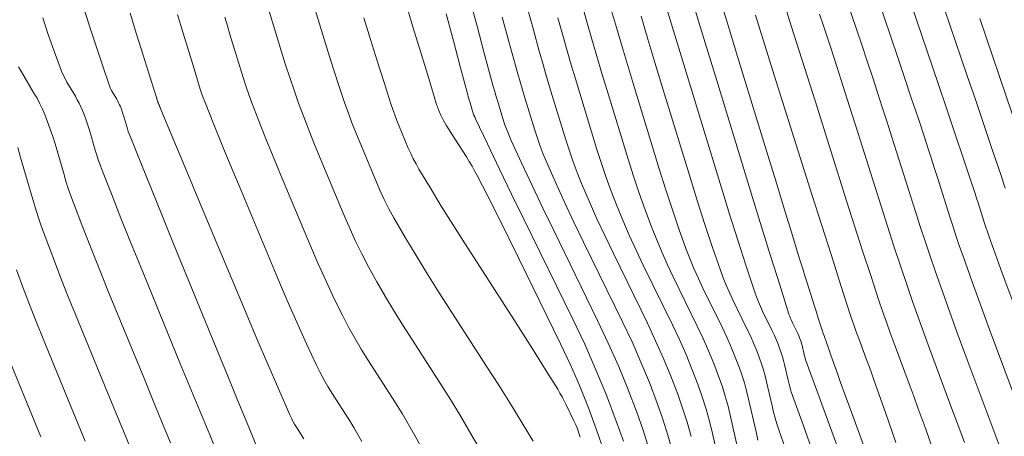
# Model space of a CAD drawing. Units: metres. Extents: x 418263 to 1933565, y 796270 to 5600363.
# Drawn here: x 1933486 to 1933498, y 5600032 to 5600037 of the extents above; entities that cross this region are included whole.
import ezdxf

# ---------------------------------------------------------------- set-up
doc = ezdxf.new("R2010")
doc.units = ezdxf.units.M
doc.header["$MEASUREMENT"] = 0
doc.layers.add('Contour AB FS Major Stage 1b', color=150, linetype='Continuous')
doc.layers.add('Contour AB FS Minor Stage 1b', color=42, linetype='Continuous')

msp = doc.modelspace()

# ---------------------------------------------------------------- linework, layer by layer
at = {"layer": 'Contour AB FS Major Stage 1b', "linetype": 'Continuous', "lineweight": 0, "elevation": 50, "flags": 128}
msp.add_lwpolyline([(1933496.96, 5600032.115), (1933496.837, 5600032.466), (1933496.714, 5600032.818), (1933496.689, 5600032.887), (1933496.664, 5600032.957), (1933496.639, 5600033.027), (1933496.613, 5600033.096), (1933496.51, 5600033.375), (1933496.484, 5600033.444), (1933496.459, 5600033.514), (1933496.435, 5600033.584), (1933496.412, 5600033.654), (1933496.295, 5600034.017), (1933496.179, 5600034.379), (1933496.063, 5600034.742), (1933495.948, 5600035.105), (1933495.488, 5600036.563), (1933495.373, 5600036.926), (1933495.259, 5600037.289)], dxfattribs=at)
at = {"layer": 'Contour AB FS Minor Stage 1b', "linetype": 'Continuous', "lineweight": 0, "flags": 128}
for points, elevation in [([(1933489.77, 5600037.889), (1933490.022, 5600037.051), (1933490.086, 5600036.843), (1933490.152, 5600036.635), (1933490.22, 5600036.428), (1933490.29, 5600036.222), (1933490.332, 5600036.103), (1933490.375, 5600035.985), (1933490.421, 5600035.868), (1933490.469, 5600035.752), (1933490.663, 5600035.286), (1933490.714, 5600035.171), (1933490.767, 5600035.057), (1933490.824, 5600034.945), (1933490.884, 5600034.835), (1933491.016, 5600034.606), (1933491.152, 5600034.378), (1933491.29, 5600034.152), (1933491.432, 5600033.927), (1933492.009, 5600033.031), (1933492.152, 5600032.807), (1933492.293, 5600032.582), (1933492.432, 5600032.356), (1933492.57, 5600032.129)], 47.2), ([(1933496.232, 5600037.861), (1933496.487, 5600037.107), (1933496.551, 5600036.919), (1933496.614, 5600036.731), (1933496.676, 5600036.543), (1933496.738, 5600036.354), (1933496.796, 5600036.174), (1933496.854, 5600035.994), (1933496.912, 5600035.814), (1933496.969, 5600035.634), (1933497.197, 5600034.911), (1933497.255, 5600034.731), (1933497.314, 5600034.551), (1933497.374, 5600034.372), (1933497.436, 5600034.193), (1933497.524, 5600033.942), (1933497.613, 5600033.691), (1933497.704, 5600033.441), (1933497.796, 5600033.191), (1933498.169, 5600032.189), (1933498.261, 5600031.939)], 50.6), ([(1933496.651, 5600037.758), (1933496.982, 5600036.779), (1933497.064, 5600036.534), (1933497.146, 5600036.29), (1933497.228, 5600036.045), (1933497.309, 5600035.801), (1933497.348, 5600035.682), (1933497.387, 5600035.563), (1933497.425, 5600035.444), (1933497.463, 5600035.325), (1933497.614, 5600034.846), (1933497.652, 5600034.727), (1933497.691, 5600034.608), (1933497.732, 5600034.49), (1933497.773, 5600034.372), (1933497.885, 5600034.06), (1933497.997, 5600033.75), (1933498.111, 5600033.439), (1933498.225, 5600033.129), (1933498.687, 5600031.886)], 50.8), ([(1933497.413, 5600037.77), (1933497.824, 5600036.557), (1933497.926, 5600036.255), (1933498.028, 5600035.952), (1933498.131, 5600035.65), (1933498.233, 5600035.348), (1933498.25, 5600035.296), (1933498.268, 5600035.244), (1933498.285, 5600035.193)], 51.2), ([(1933496.298, 5600031.939), (1933496.156, 5600032.324), (1933496.015, 5600032.71), (1933495.875, 5600033.096), (1933495.868, 5600033.117), (1933495.861, 5600033.138), (1933495.855, 5600033.16), (1933495.85, 5600033.181), (1933495.83, 5600033.268), (1933495.825, 5600033.29), (1933495.819, 5600033.312), (1933495.812, 5600033.333), (1933495.805, 5600033.354), (1933495.795, 5600033.38), (1933495.784, 5600033.407), (1933495.772, 5600033.433), (1933495.76, 5600033.459), (1933495.709, 5600033.564), (1933495.697, 5600033.59), (1933495.685, 5600033.616), (1933495.675, 5600033.643), (1933495.666, 5600033.67), (1933495.554, 5600034.022), (1933495.444, 5600034.375), (1933495.334, 5600034.727), (1933495.226, 5600035.08), (1933494.792, 5600036.498), (1933494.684, 5600036.851), (1933494.576, 5600037.205), (1933494.469, 5600037.558)], 49.6), ([(1933498.38, 5600033.808), (1933498.244, 5600034.179), (1933498.109, 5600034.549), (1933498.088, 5600034.607), (1933498.069, 5600034.665), (1933498.049, 5600034.723), (1933498.03, 5600034.781), (1933497.957, 5600035.015), (1933497.938, 5600035.073), (1933497.919, 5600035.132), (1933497.9, 5600035.19), (1933497.881, 5600035.248), (1933497.78, 5600035.548), (1933497.679, 5600035.849), (1933497.578, 5600036.15), (1933497.476, 5600036.45), (1933497.069, 5600037.655)], 51), ([(1933489.334, 5600037.473), (1933489.524, 5600036.846), (1933489.572, 5600036.69), (1933489.623, 5600036.534), (1933489.675, 5600036.38), (1933489.729, 5600036.226), (1933489.792, 5600036.057), (1933489.856, 5600035.89), (1933489.922, 5600035.722), (1933489.99, 5600035.556), (1933490.269, 5600034.89), (1933490.34, 5600034.725), (1933490.415, 5600034.562), (1933490.494, 5600034.401), (1933490.576, 5600034.242), (1933490.677, 5600034.059), (1933490.781, 5600033.878), (1933490.889, 5600033.698), (1933491, 5600033.521), (1933491.455, 5600032.813), (1933491.567, 5600032.636), (1933491.676, 5600032.457), (1933491.782, 5600032.276), (1933491.886, 5600032.094)], 47), ([(1933491.019, 5600037.462), (1933491.114, 5600037.149), (1933491.209, 5600036.836), (1933491.305, 5600036.522), (1933491.401, 5600036.209), (1933491.407, 5600036.192), (1933491.412, 5600036.176), (1933491.419, 5600036.159), (1933491.425, 5600036.143), (1933491.453, 5600036.077), (1933491.46, 5600036.061), (1933491.468, 5600036.045), (1933491.476, 5600036.029), (1933491.485, 5600036.013), (1933491.518, 5600035.958), (1933491.552, 5600035.902), (1933491.586, 5600035.847), (1933491.621, 5600035.793), (1933491.762, 5600035.573), (1933491.796, 5600035.518), (1933491.829, 5600035.463), (1933491.861, 5600035.406), (1933491.892, 5600035.349), (1933492.021, 5600035.096), (1933492.149, 5600034.843), (1933492.275, 5600034.589), (1933492.401, 5600034.334), (1933492.9, 5600033.311), (1933493.021, 5600033.054), (1933493.134, 5600032.795), (1933493.239, 5600032.533), (1933493.337, 5600032.269), (1933493.427, 5600031.999)], 47.6), ([(1933491.804, 5600037.481), (1933491.891, 5600037.155), (1933491.978, 5600036.829), (1933492.066, 5600036.502), (1933492.083, 5600036.441), (1933492.101, 5600036.379), (1933492.119, 5600036.318), (1933492.137, 5600036.257), (1933492.212, 5600036.012), (1933492.232, 5600035.951), (1933492.253, 5600035.892), (1933492.277, 5600035.832), (1933492.302, 5600035.774), (1933492.428, 5600035.5), (1933492.556, 5600035.226), (1933492.686, 5600034.953), (1933492.818, 5600034.681), (1933493.35, 5600033.591), (1933493.479, 5600033.318), (1933493.601, 5600033.042), (1933493.716, 5600032.764), (1933493.824, 5600032.483), (1933493.9, 5600032.264), (1933493.97, 5600032.043)], 48), ([(1933495.963, 5600031.971), (1933495.836, 5600032.326), (1933495.709, 5600032.682), (1933495.694, 5600032.728), (1933495.68, 5600032.774), (1933495.667, 5600032.821), (1933495.656, 5600032.868), (1933495.612, 5600033.059), (1933495.601, 5600033.106), (1933495.588, 5600033.153), (1933495.573, 5600033.199), (1933495.557, 5600033.245), (1933495.535, 5600033.303), (1933495.511, 5600033.361), (1933495.485, 5600033.419), (1933495.459, 5600033.476), (1933495.347, 5600033.703), (1933495.321, 5600033.76), (1933495.296, 5600033.818), (1933495.273, 5600033.877), (1933495.252, 5600033.936), (1933495.148, 5600034.25), (1933495.047, 5600034.565), (1933494.947, 5600034.881), (1933494.849, 5600035.197), (1933494.46, 5600036.468), (1933494.363, 5600036.785), (1933494.267, 5600037.102), (1933494.172, 5600037.419)], 49.4), ([(1933496.57, 5600032.081), (1933496.439, 5600032.438), (1933496.307, 5600032.795), (1933496.29, 5600032.842), (1933496.273, 5600032.889), (1933496.256, 5600032.936), (1933496.24, 5600032.983), (1933496.174, 5600033.173), (1933496.158, 5600033.22), (1933496.141, 5600033.267), (1933496.125, 5600033.314), (1933496.108, 5600033.361), (1933496.105, 5600033.371), (1933496.101, 5600033.38), (1933496.098, 5600033.389), (1933496.095, 5600033.399), (1933496.081, 5600033.436), (1933496.077, 5600033.445), (1933496.074, 5600033.455), (1933496.071, 5600033.464), (1933496.068, 5600033.474), (1933496.044, 5600033.546), (1933496.021, 5600033.619), (1933495.998, 5600033.692), (1933495.975, 5600033.765), (1933495.882, 5600034.058), (1933495.859, 5600034.131), (1933495.837, 5600034.204), (1933495.814, 5600034.277), (1933495.791, 5600034.35), (1933495.696, 5600034.661), (1933495.6, 5600034.972), (1933495.505, 5600035.283), (1933495.409, 5600035.594), (1933495.027, 5600036.843), (1933494.932, 5600037.154), (1933494.837, 5600037.465)], 49.8), ([(1933497.425, 5600031.98), (1933497.321, 5600032.274), (1933497.274, 5600032.404), (1933497.227, 5600032.534), (1933497.18, 5600032.664), (1933497.132, 5600032.794), (1933496.939, 5600033.313), (1933496.891, 5600033.443), (1933496.845, 5600033.573), (1933496.799, 5600033.704), (1933496.755, 5600033.835), (1933496.656, 5600034.135), (1933496.557, 5600034.437), (1933496.46, 5600034.738), (1933496.364, 5600035.04), (1933495.982, 5600036.253), (1933495.886, 5600036.555), (1933495.79, 5600036.858), (1933495.694, 5600037.16), (1933495.598, 5600037.461)], 50.2), ([(1933487.133, 5600037.362), (1933487.207, 5600037.132), (1933487.282, 5600036.903), (1933487.358, 5600036.674), (1933487.436, 5600036.446), (1933487.444, 5600036.423), (1933487.454, 5600036.4), (1933487.465, 5600036.378), (1933487.477, 5600036.356), (1933487.528, 5600036.271), (1933487.54, 5600036.249), (1933487.551, 5600036.227), (1933487.562, 5600036.205), (1933487.572, 5600036.182), (1933487.584, 5600036.153), (1933487.594, 5600036.124), (1933487.604, 5600036.094), (1933487.614, 5600036.064), (1933487.649, 5600035.942), (1933487.658, 5600035.912), (1933487.668, 5600035.882), (1933487.678, 5600035.852), (1933487.69, 5600035.823), (1933487.818, 5600035.502), (1933487.947, 5600035.182), (1933488.077, 5600034.862), (1933488.208, 5600034.542), (1933488.733, 5600033.259), (1933488.864, 5600032.939), (1933488.996, 5600032.619), (1933489.127, 5600032.3), (1933489.258, 5600031.98)], 46.2), ([(1933489.794, 5600032.16), (1933489.703, 5600032.301), (1933489.681, 5600032.337), (1933489.661, 5600032.373), (1933489.642, 5600032.41), (1933489.624, 5600032.448), (1933489.49, 5600032.755), (1933489.357, 5600033.062), (1933489.225, 5600033.371), (1933489.095, 5600033.68), (1933488.576, 5600034.921), (1933488.446, 5600035.231), (1933488.317, 5600035.54), (1933488.188, 5600035.85), (1933488.058, 5600036.159), (1933488.056, 5600036.165), (1933488.053, 5600036.17), (1933488.051, 5600036.176), (1933488.049, 5600036.181), (1933488.04, 5600036.204), (1933488.037, 5600036.21), (1933488.035, 5600036.215), (1933488.033, 5600036.221), (1933488.031, 5600036.226), (1933488.03, 5600036.227), (1933488.03, 5600036.227), (1933488.03, 5600036.228), (1933488.03, 5600036.228), (1933488.03, 5600036.23), (1933488.029, 5600036.23), (1933488.029, 5600036.23), (1933488.029, 5600036.231), (1933488.029, 5600036.231), (1933488.029, 5600036.231), (1933488.029, 5600036.232), (1933488.029, 5600036.232), (1933488.028, 5600036.232), (1933488.028, 5600036.233), (1933488.028, 5600036.234), (1933488.027, 5600036.234), (1933488.027, 5600036.234), (1933488.027, 5600036.234), (1933488.026, 5600036.239), (1933488.024, 5600036.244), (1933488.022, 5600036.249), (1933488.021, 5600036.254), (1933488.015, 5600036.273), (1933488.013, 5600036.278), (1933488.012, 5600036.283), (1933488.01, 5600036.288), (1933488.009, 5600036.293), (1933487.929, 5600036.548), (1933487.849, 5600036.804), (1933487.769, 5600037.06), (1933487.69, 5600037.315)], 46.4), ([(1933491.516, 5600037.306), (1933491.603, 5600036.979), (1933491.69, 5600036.652), (1933491.777, 5600036.326), (1933491.784, 5600036.301), (1933491.791, 5600036.276), (1933491.798, 5600036.252), (1933491.805, 5600036.227), (1933491.835, 5600036.129), (1933491.843, 5600036.104), (1933491.852, 5600036.08), (1933491.862, 5600036.057), (1933491.872, 5600036.033), (1933492.017, 5600035.73), (1933492.163, 5600035.426), (1933492.309, 5600035.123), (1933492.456, 5600034.821), (1933493.049, 5600033.607), (1933493.193, 5600033.303), (1933493.328, 5600032.996), (1933493.456, 5600032.687), (1933493.576, 5600032.374), (1933493.661, 5600032.131)], 47.8), ([(1933492.501, 5600037.372), (1933492.572, 5600037.114), (1933492.643, 5600036.856), (1933492.682, 5600036.721), (1933492.72, 5600036.586), (1933492.76, 5600036.452), (1933492.801, 5600036.317), (1933492.966, 5600035.779), (1933493.008, 5600035.646), (1933493.054, 5600035.514), (1933493.103, 5600035.383), (1933493.155, 5600035.253), (1933493.247, 5600035.038), (1933493.342, 5600034.825), (1933493.439, 5600034.612), (1933493.541, 5600034.402), (1933493.953, 5600033.558), (1933494.052, 5600033.346), (1933494.147, 5600033.133), (1933494.236, 5600032.918), (1933494.319, 5600032.701), (1933494.378, 5600032.531), (1933494.432, 5600032.36), (1933494.48, 5600032.187)], 48.4), ([(1933495.072, 5600031.93), (1933494.959, 5600032.43), (1933494.929, 5600032.555), (1933494.894, 5600032.677), (1933494.856, 5600032.799), (1933494.814, 5600032.918), (1933494.755, 5600033.072), (1933494.692, 5600033.224), (1933494.626, 5600033.375), (1933494.555, 5600033.525), (1933494.263, 5600034.122), (1933494.192, 5600034.272), (1933494.125, 5600034.423), (1933494.061, 5600034.575), (1933494, 5600034.728), (1933493.925, 5600034.931), (1933493.853, 5600035.135), (1933493.784, 5600035.34), (1933493.719, 5600035.546), (1933493.464, 5600036.377), (1933493.402, 5600036.585), (1933493.34, 5600036.792), (1933493.279, 5600037), (1933493.219, 5600037.208), (1933493.165, 5600037.399)], 48.8), ([(1933493.505, 5600037.384), (1933493.577, 5600037.14), (1933493.649, 5600036.895), (1933493.722, 5600036.651), (1933493.796, 5600036.408), (1933494.096, 5600035.43), (1933494.172, 5600035.187), (1933494.251, 5600034.945), (1933494.334, 5600034.704), (1933494.419, 5600034.465), (1933494.466, 5600034.343), (1933494.516, 5600034.221), (1933494.569, 5600034.101), (1933494.625, 5600033.983), (1933494.856, 5600033.509), (1933494.912, 5600033.39), (1933494.965, 5600033.27), (1933495.015, 5600033.149), (1933495.062, 5600033.027), (1933495.095, 5600032.932), (1933495.126, 5600032.836), (1933495.153, 5600032.738), (1933495.177, 5600032.64), (1933495.267, 5600032.243), (1933495.29, 5600032.144)], 49), ([(1933496.037, 5600037.304), (1933496.081, 5600037.172), (1933496.125, 5600037.04), (1933496.167, 5600036.908), (1933496.245, 5600036.667), (1933496.322, 5600036.426), (1933496.399, 5600036.185), (1933496.476, 5600035.944), (1933496.781, 5600034.976), (1933496.858, 5600034.735), (1933496.936, 5600034.494), (1933497.015, 5600034.254), (1933497.096, 5600034.014), (1933497.162, 5600033.823), (1933497.229, 5600033.632), (1933497.298, 5600033.442), (1933497.367, 5600033.252), (1933497.65, 5600032.491), (1933497.721, 5600032.301), (1933497.79, 5600032.112)], 50.4), ([(1933486.633, 5600037.258), (1933486.7, 5600037.056), (1933486.77, 5600036.856), (1933486.842, 5600036.656), (1933486.86, 5600036.611), (1933486.88, 5600036.566), (1933486.902, 5600036.522), (1933486.926, 5600036.479), (1933487.027, 5600036.309), (1933487.051, 5600036.266), (1933487.074, 5600036.223), (1933487.095, 5600036.179), (1933487.115, 5600036.134), (1933487.138, 5600036.076), (1933487.159, 5600036.017), (1933487.179, 5600035.958), (1933487.197, 5600035.898), (1933487.267, 5600035.656), (1933487.286, 5600035.596), (1933487.305, 5600035.537), (1933487.326, 5600035.478), (1933487.348, 5600035.419), (1933487.463, 5600035.126), (1933487.579, 5600034.833), (1933487.696, 5600034.541), (1933487.815, 5600034.249), (1933488.294, 5600033.079), (1933488.414, 5600032.788), (1933488.534, 5600032.496), (1933488.654, 5600032.205), (1933488.774, 5600031.914)], 46), ([(1933490.495, 5600032.124), (1933490.448, 5600032.21), (1933490.399, 5600032.294), (1933490.348, 5600032.377), (1933490.135, 5600032.708), (1933490.084, 5600032.791), (1933490.035, 5600032.875), (1933489.989, 5600032.961), (1933489.946, 5600033.049), (1933489.825, 5600033.309), (1933489.707, 5600033.571), (1933489.592, 5600033.835), (1933489.479, 5600034.099), (1933489.034, 5600035.165), (1933488.923, 5600035.431), (1933488.814, 5600035.697), (1933488.705, 5600035.964), (1933488.598, 5600036.231), (1933488.579, 5600036.281), (1933488.56, 5600036.332), (1933488.543, 5600036.383), (1933488.527, 5600036.435), (1933488.464, 5600036.642), (1933488.449, 5600036.694), (1933488.433, 5600036.745), (1933488.417, 5600036.797), (1933488.401, 5600036.849), (1933488.332, 5600037.073), (1933488.262, 5600037.297)], 46.6), ([(1933491.209, 5600032.064), (1933491.137, 5600032.199), (1933491.062, 5600032.333), (1933490.983, 5600032.465), (1933490.901, 5600032.595), (1933490.568, 5600033.114), (1933490.486, 5600033.245), (1933490.409, 5600033.377), (1933490.334, 5600033.511), (1933490.264, 5600033.647), (1933490.161, 5600033.856), (1933490.062, 5600034.067), (1933489.966, 5600034.28), (1933489.874, 5600034.495), (1933489.512, 5600035.361), (1933489.423, 5600035.577), (1933489.335, 5600035.794), (1933489.249, 5600036.011), (1933489.165, 5600036.229), (1933489.128, 5600036.331), (1933489.092, 5600036.433), (1933489.058, 5600036.536), (1933489.025, 5600036.64), (1933488.899, 5600037.058), (1933488.868, 5600037.162), (1933488.836, 5600037.266)], 46.8), ([(1933490.521, 5600037.257), (1933490.6, 5600036.996), (1933490.681, 5600036.735), (1933490.764, 5600036.475), (1933490.847, 5600036.216), (1933490.87, 5600036.148), (1933490.894, 5600036.081), (1933490.92, 5600036.014), (1933490.947, 5600035.947), (1933491.058, 5600035.681), (1933491.087, 5600035.616), (1933491.118, 5600035.551), (1933491.151, 5600035.488), (1933491.186, 5600035.426), (1933491.321, 5600035.201), (1933491.457, 5600034.977), (1933491.596, 5600034.754), (1933491.737, 5600034.533), (1933492.307, 5600033.647), (1933492.448, 5600033.425), (1933492.588, 5600033.204), (1933492.728, 5600032.981), (1933492.866, 5600032.758), (1933492.893, 5600032.712), (1933492.92, 5600032.665), (1933492.945, 5600032.618), (1933492.969, 5600032.57), (1933493.063, 5600032.377), (1933493.086, 5600032.328), (1933493.105, 5600032.279), (1933493.123, 5600032.228), (1933493.138, 5600032.177)], 47.4), ([(1933492.196, 5600037.264), (1933492.275, 5600036.971), (1933492.355, 5600036.679), (1933492.383, 5600036.581), (1933492.411, 5600036.483), (1933492.439, 5600036.385), (1933492.469, 5600036.287), (1933492.589, 5600035.896), (1933492.62, 5600035.799), (1933492.654, 5600035.703), (1933492.691, 5600035.608), (1933492.73, 5600035.514), (1933492.838, 5600035.269), (1933492.949, 5600035.025), (1933493.063, 5600034.783), (1933493.179, 5600034.541), (1933493.651, 5600033.574), (1933493.766, 5600033.332), (1933493.874, 5600033.088), (1933493.976, 5600032.841), (1933494.071, 5600032.592), (1933494.139, 5600032.398), (1933494.201, 5600032.201), (1933494.256, 5600032.003)], 48.2), ([(1933492.868, 5600037.256), (1933492.931, 5600037.032), (1933492.98, 5600036.86), (1933493.03, 5600036.689), (1933493.081, 5600036.518), (1933493.133, 5600036.347), (1933493.342, 5600035.663), (1933493.396, 5600035.493), (1933493.454, 5600035.324), (1933493.514, 5600035.157), (1933493.579, 5600034.991), (1933493.654, 5600034.807), (1933493.733, 5600034.624), (1933493.816, 5600034.442), (1933493.902, 5600034.262), (1933494.254, 5600033.541), (1933494.339, 5600033.361), (1933494.42, 5600033.179), (1933494.496, 5600032.995), (1933494.567, 5600032.81), (1933494.617, 5600032.665), (1933494.663, 5600032.519), (1933494.705, 5600032.371), (1933494.741, 5600032.221), (1933494.878, 5600031.617)], 48.6), ([(1933495.656, 5600031.943), (1933495.543, 5600032.267), (1933495.52, 5600032.338), (1933495.498, 5600032.41), (1933495.479, 5600032.483), (1933495.461, 5600032.556), (1933495.394, 5600032.849), (1933495.377, 5600032.922), (1933495.357, 5600032.994), (1933495.334, 5600033.066), (1933495.31, 5600033.136), (1933495.275, 5600033.226), (1933495.238, 5600033.316), (1933495.199, 5600033.404), (1933495.157, 5600033.492), (1933494.986, 5600033.843), (1933494.945, 5600033.931), (1933494.906, 5600034.02), (1933494.87, 5600034.11), (1933494.837, 5600034.201), (1933494.742, 5600034.477), (1933494.649, 5600034.755), (1933494.559, 5600035.034), (1933494.472, 5600035.313), (1933494.128, 5600036.438), (1933494.043, 5600036.718), (1933493.958, 5600036.999), (1933493.875, 5600037.279)], 49.2), ([(1933497.976, 5600037.248), (1933498.367, 5600036.093)], 51.4), ([(1933486.339, 5600036.666), (1933486.375, 5600036.602), (1933486.526, 5600036.347), (1933486.563, 5600036.283), (1933486.597, 5600036.218), (1933486.629, 5600036.152), (1933486.658, 5600036.085), (1933486.692, 5600035.999), (1933486.724, 5600035.911), (1933486.754, 5600035.822), (1933486.781, 5600035.733), (1933486.886, 5600035.371), (1933486.913, 5600035.281), (1933486.942, 5600035.192), (1933486.973, 5600035.103), (1933487.005, 5600035.015), (1933487.107, 5600034.749), (1933487.21, 5600034.484), (1933487.315, 5600034.22), (1933487.422, 5600033.957), (1933487.855, 5600032.9), (1933487.963, 5600032.637), (1933488.072, 5600032.374), (1933488.18, 5600032.111)], 45.8), ([(1933487.707, 5600032.016), (1933487.609, 5600032.251), (1933487.512, 5600032.486), (1933487.416, 5600032.721), (1933487.029, 5600033.664), (1933486.934, 5600033.899), (1933486.841, 5600034.136), (1933486.75, 5600034.373), (1933486.661, 5600034.61), (1933486.619, 5600034.728), (1933486.579, 5600034.846), (1933486.541, 5600034.965), (1933486.505, 5600035.085), (1933486.365, 5600035.567), (1933486.329, 5600035.686)], 45.6), ([(1933487.147, 5600032.128), (1933487.062, 5600032.334), (1933486.977, 5600032.541), (1933486.637, 5600033.371), (1933486.553, 5600033.579), (1933486.472, 5600033.787), (1933486.393, 5600033.996), (1933486.316, 5600034.205)], 45.4)]:
    msp.add_lwpolyline(points, dxfattribs=dict(at, elevation=elevation))
at = {"layer": 'Contour AB FS Minor Stage 1b', "linetype": 'Continuous', "lineweight": 0}
msp.add_polyline3d([(1933486.611, 5600032.183, 45.2), (1933486.538, 5600032.362, 45.2), (1933486.244, 5600033.079, 45.2)], dxfattribs=at)

doc.saveas('drawing.dxf')
